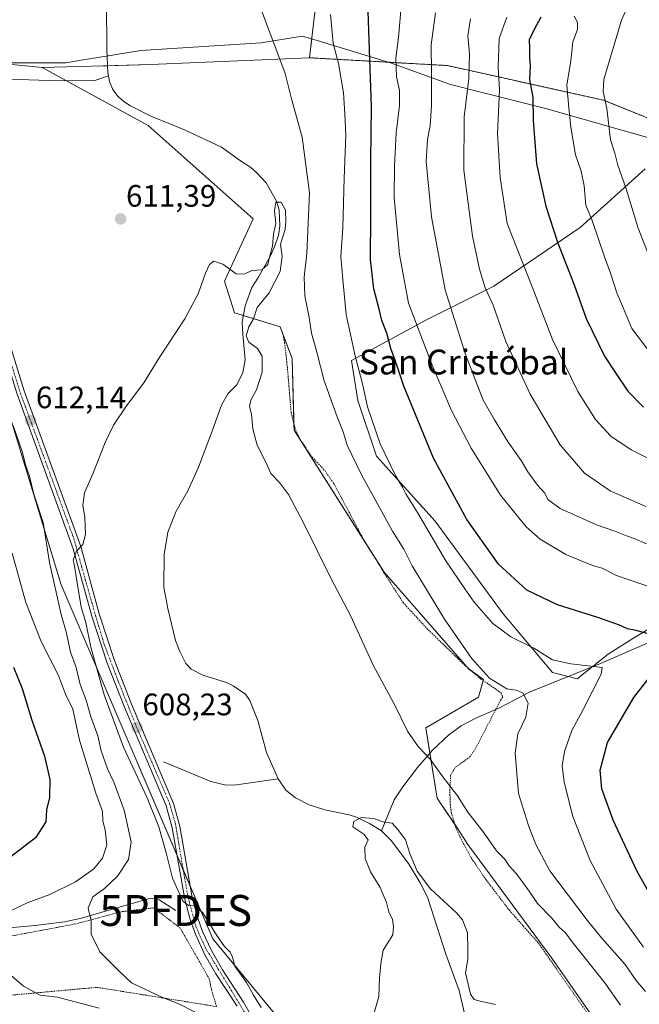
# Model space of a CAD drawing. Units: metres. Extents: x 648333 to 651794, y 4732339 to 4734726.
# Drawn here: x 650710 to 650911, y 4733491 to 4733809 of the extents above; entities that cross this region are included whole.
import ezdxf
from ezdxf.enums import TextEntityAlignment as Align

# ---------------------------------------------------------------- set-up
doc = ezdxf.new("R2010")
doc.units = ezdxf.units.M
doc.header["$MEASUREMENT"] = 0
doc.linetypes.add('TRAZO_Y_PUNTO', pattern=[1, 0.5, -0.25, 0, -0.25])
doc.linetypes.add('TRAZOS', pattern=[0.75, 0.5, -0.25])
doc.layers.get('0').update_dxf_attribs({"lineweight": 5})
for name, color, linetype, lineweight in [('Alambrada', 19, 'TRAZOS', 0), ('Arbolado forestal', 92, 'TRAZOS', 0), ('Arbolado forestal CxS', 92, 'Continuous', 0), ('Carátula', 7, 'Continuous', 5), ('Corriente natural lineal', 142, 'Continuous', 13), ('Cultivos herbáceos CxS', 92, 'Continuous', 0), ('Curva de nivel maestra', 36, 'Continuous', 30), ('Curva de nivel normal', 36, 'Continuous', 0), ('Entidad de ámbito territorial', 19, 'Continuous', 0), ('Entidad de ámbito territorial CxS', 92, 'Continuous', 0), ('Matorral', 135, 'Continuous', 0), ('Matorral CxS', 135, 'Continuous', 0), ('Pastizal CxS', 92, 'Continuous', 0), ('Pista pavimentada', 135, 'Continuous', 13), ('Pista pavimentada Cxs', 135, 'Continuous', 0), ('Pista pavimentada eje', 135, 'TRAZO_Y_PUNTO', 0), ('Punto de cota en terreno', 7, 'Continuous', 0), ('Punto fluvial desagüe desconocido', 7, 'Continuous', 0), ('Rótulo de punto de cota en terreno', 19, 'Continuous', 0), ('Texto cartográfico', 19, 'Continuous', 0)]:
    doc.layers.add(name, color=color, linetype=linetype, lineweight=lineweight)
doc.styles.add('Arial', font='txt', dxfattribs={"height": 0.2})

# ---------------------------------------------------------------- blocks, each defined once
blk = doc.blocks.new('*U152')
at = {"layer": 'Pastizal CxS', "color": 92, "linetype": 'Continuous', "lineweight": 0}
blk.add_polyline3d([(650918.51, 4733615.5, 626.56), (650908.53, 4733609.51, 623.31), (650900.55, 4733604.52, 621.26), (650890.56, 4733596.54, 618.39), (650882.58, 4733598.54, 619), (650866.61, 4733617.5, 621.55), (650844.65, 4733647.44, 621.3), (650825.69, 4733668.41, 618.01), (650819.7, 4733686.37, 618.65), (650817.7, 4733699.35, 619.35), (650841.66, 4733712.32, 631.49), (650863.61, 4733723.3, 640.68), (650891.56, 4733742.27, 653.2), (650912.52, 4733761.23, 662.89)], dxfattribs=at)
blk = doc.blocks.new('*U154')
at = {"layer": 'Matorral CxS', "color": 135, "linetype": 'Continuous', "lineweight": 0}
blk.add_polyline3d([(650687.35, 4733746.6, 617.79), (650723.86, 4733626.94, 613.54), (650772.8, 4733512.58, 610.32), (650800.38, 4733479.21, 606.82)], dxfattribs=at)
blk = doc.blocks.new('5PFDES')
blk.add_text('5PFDES', height=10).set_placement((0, 0), align=Align.MIDDLE_CENTER)
blk = doc.blocks.new('*U161')
at = {"layer": 'Curva de nivel normal', "color": 36, "linetype": 'Continuous', "lineweight": 0}
blk.add_polyline3d([(650889.65, 4733810.54, 655), (650890.68, 4733808.49, 655), (650890.65, 4733806.21, 655), (650889.18, 4733802.16, 655), (650888.55, 4733796.06, 655), (650887.2, 4733788.17, 655), (650887.89, 4733780.95, 655), (650888.52, 4733774.66, 655), (650890.08, 4733765.69, 655), (650891.83, 4733760.45, 655), (650892.8, 4733755.71, 655), (650893.35, 4733749.5, 655), (650895.52, 4733744.16, 655), (650899.38, 4733732.81, 655), (650901.38, 4733727.48, 655), (650903.37, 4733721.15, 655), (650905.57, 4733716.16, 655), (650908.26, 4733709.66, 655), (650915.61, 4733699.82, 655)], dxfattribs=at)
blk = doc.blocks.new('*U168')
at = {"layer": 'Curva de nivel normal', "color": 36, "linetype": 'Continuous', "lineweight": 0}
for points in [[(650912, 4733509.9, 620), (650903.12, 4733522.14, 620), (650894.79, 4733537.86, 620), (650889.18, 4733552.04, 620), (650886.35, 4733563.13, 620), (650885.71, 4733568.5, 620), (650886.48, 4733573.08, 620), (650888.83, 4733579.9, 620), (650892.53, 4733586.62, 620), (650898.33, 4733598.06, 620), (650898.6, 4733600.15, 620), (650888.52, 4733601.4, 620), (650882.62, 4733602.72, 620), (650876.55, 4733606.44, 620), (650869.18, 4733610.08, 620), (650863.36, 4733614.38, 620), (650857.24, 4733621.34, 620), (650854.27, 4733625.62, 620), (650848.14, 4733634.68, 620), (650839.01, 4733650.21, 620), (650835.25, 4733656.25, 620), (650834.14, 4733658.44, 620), (650831.96, 4733661.93, 620), (650826.93, 4733672.46, 620), (650822.86, 4733684.38, 620), (650821.24, 4733691.8, 620), (650818.7, 4733701.26, 620), (650815.96, 4733714.15, 620), (650814.82, 4733725.48, 620), (650814.26, 4733732.81, 620), (650814.86, 4733742.18, 620), (650815.31, 4733758.15, 620), (650815.87, 4733772.06, 620), (650815.47, 4733778.99, 620), (650815.03, 4733785.78, 620), (650813.47, 4733795.2, 620), (650811.7, 4733801.8, 620), (650810.91, 4733811.01, 620)], [(650708.02, 4733637.08, 620), (650712.48, 4733621.21, 620), (650717.38, 4733608.56, 620), (650722.93, 4733597.64, 620), (650725.24, 4733591.6, 620), (650727.57, 4733586.75, 620), (650729.8, 4733576.73, 620), (650735.05, 4733559.63, 620), (650737.15, 4733553.66, 620), (650737.26, 4733550.59, 620), (650738.11, 4733547.83, 620), (650738.58, 4733542.84, 620), (650737.21, 4733538.65, 620), (650734.36, 4733535.15, 620), (650728.44, 4733530.94, 620), (650720.19, 4733526.92, 620), (650712.81, 4733524.25, 620), (650705.78, 4733520.79, 620)], [(650700.64, 4733506.62, 620), (650711.72, 4733497.31, 620), (650717.09, 4733494.38, 620), (650722.64, 4733493.78, 620), (650736.14, 4733490.16, 620)]]:
    blk.add_polyline3d(points, dxfattribs=at)
blk = doc.blocks.new('*U175')
at = {"layer": 'Curva de nivel normal', "color": 36, "linetype": 'Continuous', "lineweight": 0}
blk.add_polyline3d([(650856.14, 4733809.65, 640), (650855.19, 4733804.18, 640), (650855.78, 4733798.22, 640), (650855.55, 4733790.39, 640), (650854.07, 4733777.96, 640), (650853.92, 4733760.81, 640), (650856.78, 4733739.48, 640), (650859, 4733728.81, 640), (650860.86, 4733722.81, 640), (650863.46, 4733717.15, 640), (650867.56, 4733705.47, 640), (650875.33, 4733688.42, 640), (650885.1, 4733672.14, 640), (650892.89, 4733662.92, 640), (650901.26, 4733657.24, 640), (650912.71, 4733652.2, 640)], dxfattribs=at)
blk = doc.blocks.new('*U176')
at = {"layer": 'Curva de nivel normal', "color": 36, "linetype": 'Continuous', "lineweight": 0}
blk.add_polyline3d([(650788.44, 4733490.37, 610), (650785.96, 4733494.38, 610), (650783.72, 4733498.48, 610), (650779.95, 4733503.81, 610), (650779.16, 4733506.69, 610), (650778.45, 4733508.32, 610), (650776.57, 4733510.11, 610), (650774.14, 4733513.68, 610), (650769.66, 4733521.01, 610), (650766.98, 4733523.2, 610), (650764.97, 4733523.38, 610), (650763.16, 4733524.8, 610), (650759.8, 4733532.18, 610), (650757.82, 4733540.38, 610), (650755.42, 4733548.8, 610), (650751.58, 4733558.12, 610), (650743.97, 4733574.5, 610), (650737.79, 4733591.36, 610), (650733.41, 4733606.76, 610), (650731.79, 4733614.69, 610), (650730.35, 4733619.71, 610), (650728.07, 4733633.6, 610), (650727.69, 4733634.9, 610), (650728.85, 4733637.74, 610), (650730.8, 4733639.96, 610), (650731.73, 4733643.14, 610), (650731.53, 4733648.62, 610), (650730.82, 4733652.6, 610), (650731.37, 4733656.62, 610), (650734.1, 4733662.68, 610), (650738.06, 4733672.85, 610), (650740.75, 4733678.42, 610), (650744.92, 4733684.72, 610), (650750.53, 4733692.16, 610), (650755.53, 4733700.16, 610), (650763.83, 4733712.82, 610), (650768.11, 4733720.81, 610), (650770.43, 4733727.48, 610), (650771.81, 4733730.34, 610), (650773.22, 4733731.34, 610), (650776.06, 4733730.43, 610), (650780.41, 4733727.35, 610), (650783.01, 4733727.24, 610), (650785.46, 4733728.35, 610), (650788.67, 4733728.62, 610), (650790.61, 4733730.34, 610), (650791.14, 4733732.72, 610), (650792.18, 4733736.21, 610), (650792.4, 4733740.19, 610), (650793.18, 4733743.52, 610), (650792.74, 4733747.67, 610), (650793.21, 4733750.44, 610), (650794.9, 4733750.41, 610), (650796.28, 4733747.86, 610), (650796.44, 4733744.29, 610), (650796.26, 4733741.61, 610), (650794.7, 4733736.88, 610), (650795.22, 4733732.9, 610), (650794.61, 4733728.1, 610), (650791.04, 4733721.2, 610), (650787.15, 4733716.48, 610), (650785.95, 4733712.81, 610), (650784.46, 4733710.22, 610), (650783.61, 4733707.24, 610), (650784.44, 4733705.29, 610), (650787.29, 4733703.15, 610), (650788.75, 4733700.67, 610), (650788.78, 4733695.59, 610), (650787, 4733689.87, 610), (650785.15, 4733686.52, 610), (650784.72, 4733684.47, 610), (650785.35, 4733681.94, 610), (650785.81, 4733677.25, 610), (650787.16, 4733672.02, 610), (650789.96, 4733666.49, 610), (650791.6, 4733662.79, 610), (650794.36, 4733659.89, 610), (650797.34, 4733656.06, 610), (650802.18, 4733646.92, 610), (650811.02, 4733629.01, 610), (650817.42, 4733616.78, 610), (650824.68, 4733600.93, 610), (650831.85, 4733587.56, 610), (650835.74, 4733579.66, 610), (650839.2, 4733574.74, 610), (650843.06, 4733570.6, 610), (650846.8, 4733565.34, 610), (650851.89, 4733558.77, 610), (650855.23, 4733553.46, 610), (650860.49, 4733546.74, 610), (650864.53, 4733541.03, 610), (650867.09, 4733538.39, 610), (650868.58, 4733536.18, 610), (650870.94, 4733533.55, 610), (650875.02, 4733528.01, 610), (650877.79, 4733524.02, 610), (650882.42, 4733519.31, 610), (650884.78, 4733516.36, 610), (650886.67, 4733514.68, 610), (650889.74, 4733510.66, 610), (650899.51, 4733498.4, 610), (650904.56, 4733491.15, 610)], dxfattribs=at)
blk = doc.blocks.new('*U183')
at = {"layer": 'Curva de nivel normal', "color": 36, "linetype": 'Continuous', "lineweight": 0}
blk.add_polyline3d([(650867.82, 4733810.14, 645), (650865.35, 4733803.23, 645), (650865.01, 4733794.02, 645), (650865.51, 4733786.75, 645), (650864.85, 4733772.64, 645), (650865.7, 4733758.35, 645), (650867.99, 4733743.52, 645), (650876.49, 4733722.02, 645), (650882.58, 4733706.12, 645), (650890.76, 4733689.3, 645), (650896.54, 4733680.32, 645), (650901.42, 4733674.91, 645), (650908, 4733670.51, 645), (650920.42, 4733664.22, 645)], dxfattribs=at)
blk = doc.blocks.new('*U187')
at = {"layer": 'Curva de nivel normal', "color": 36, "linetype": 'Continuous', "lineweight": 0}
blk.add_polyline3d([(650844.78, 4733811.53, 635), (650843.35, 4733801.25, 635), (650843.52, 4733792.26, 635), (650843.52, 4733781.62, 635), (650843.02, 4733775.11, 635), (650842.2, 4733770.64, 635), (650841.73, 4733763.57, 635), (650843.53, 4733745.71, 635), (650847.88, 4733722.12, 635), (650854.48, 4733701.21, 635), (650860.23, 4733686.48, 635), (650863.84, 4733680.15, 635), (650868.31, 4733672.92, 635), (650872.42, 4733667.06, 635), (650874.62, 4733663.32, 635), (650877.74, 4733659.03, 635), (650880.1, 4733656.47, 635), (650881.08, 4733654.41, 635), (650885.1, 4733651.57, 635), (650896.86, 4733646.22, 635), (650902.73, 4733644.24, 635), (650906.46, 4733642.72, 635), (650909.03, 4733641.9, 635), (650912.93, 4733640.13, 635)], dxfattribs=at)
blk = doc.blocks.new('*U189')
at = {"layer": 'Curva de nivel normal', "color": 36, "linetype": 'Continuous', "lineweight": 0}
for points in [[(650912.69, 4733495.58, 615), (650909.61, 4733499.17, 615), (650906.04, 4733504.27, 615), (650898.47, 4733512.86, 615), (650893.84, 4733518.62, 615), (650881.71, 4733534.51, 615), (650877.17, 4733543.03, 615), (650874.8, 4733549.19, 615), (650871.56, 4733559.51, 615), (650870.57, 4733572.5, 615), (650871.44, 4733578.83, 615), (650873.98, 4733584.2, 615), (650874.69, 4733588.66, 615), (650873, 4733591.98, 615), (650870.88, 4733592.89, 615), (650867.85, 4733593.26, 615), (650862.25, 4733596.77, 615), (650856.38, 4733603.18, 615), (650847.66, 4733615.77, 615), (650837.3, 4733633.05, 615), (650834.53, 4733638.36, 615), (650830.85, 4733644.24, 615), (650820.76, 4733662.58, 615), (650816.28, 4733672.02, 615), (650815, 4733676.27, 615), (650812.97, 4733681.14, 615), (650808.85, 4733692.79, 615), (650806.46, 4733702.04, 615), (650804.77, 4733708.15, 615), (650803.98, 4733713.15, 615), (650802.6, 4733720.15, 615), (650802.39, 4733726.18, 615), (650803.26, 4733733.9, 615), (650804.03, 4733753.4, 615), (650801.68, 4733771.45, 615), (650798.25, 4733783.8, 615), (650796.22, 4733791.97, 615), (650793.58, 4733799.15, 615), (650788.52, 4733812.31, 615)], [(650708.37, 4733678.38, 615), (650711.4, 4733669.58, 615), (650712.37, 4733665.59, 615), (650713.61, 4733662.02, 615), (650715.06, 4733656.16, 615), (650718.06, 4733647.03, 615), (650720.09, 4733634.05, 615), (650723.84, 4733617.3, 615), (650725.42, 4733611.68, 615), (650726.9, 4733605.17, 615), (650728.7, 4733600.18, 615), (650729.94, 4733594.72, 615), (650731.93, 4733589.69, 615), (650733.38, 4733584.24, 615), (650735.64, 4733578.17, 615), (650736.81, 4733573.34, 615), (650738.8, 4733567.43, 615), (650740.82, 4733563.17, 615), (650744.16, 4733554.18, 615), (650746.44, 4733543.88, 615), (650745.64, 4733538.18, 615), (650742.03, 4733532.84, 615), (650737.85, 4733528.84, 615), (650734.13, 4733526.18, 615), (650732.53, 4733522.51, 615), (650733.58, 4733518.48, 615), (650733.5, 4733514.05, 615), (650736.34, 4733508.44, 615), (650742.17, 4733502.6, 615), (650746.52, 4733498.4, 615), (650756.6, 4733493.62, 615), (650761.81, 4733491.61, 615), (650770.45, 4733487.22, 615)]]:
    blk.add_polyline3d(points, dxfattribs=at)
blk = doc.blocks.new('*U196')
at = {"layer": 'Curva de nivel normal', "color": 36, "linetype": 'Continuous', "lineweight": 0}
blk.add_polyline3d([(650833.86, 4733814.85, 630), (650832.83, 4733803.59, 630), (650831.97, 4733796.95, 630), (650832.23, 4733790.92, 630), (650833.17, 4733786.47, 630), (650833.2, 4733781.61, 630), (650832.05, 4733772.81, 630), (650831.58, 4733762.1, 630), (650831.4, 4733751.92, 630), (650833.16, 4733733.53, 630), (650836.06, 4733717.83, 630), (650843.68, 4733697.82, 630), (650849.98, 4733683.2, 630), (650856.37, 4733671.06, 630), (650865.8, 4733655.82, 630), (650874.07, 4733645.61, 630), (650878.59, 4733641.63, 630), (650886.86, 4733636.73, 630), (650895.54, 4733633.09, 630), (650898.68, 4733632.22, 630), (650903.28, 4733629.94, 630), (650924.04, 4733622.84, 630)], dxfattribs=at)
blk = doc.blocks.new('*U202')
at = {"layer": 'Curva de nivel normal', "color": 36, "linetype": 'Continuous', "lineweight": 0}
blk.add_polyline3d([(650914.64, 4733730.72, 660), (650910.32, 4733742.01, 660), (650906.26, 4733755.07, 660), (650903.74, 4733762.42, 660), (650902.75, 4733766.28, 660), (650901.39, 4733770.59, 660), (650900.11, 4733780.64, 660), (650898.94, 4733786.16, 660), (650899.16, 4733790.03, 660), (650904.9, 4733809.21, 660), (650911.68, 4733824.47, 660)], dxfattribs=at)
blk = doc.blocks.new('*U214')
at = {"layer": 'Curva de nivel maestra', "color": 36, "linetype": 'Continuous', "lineweight": 30}
blk.add_polyline3d([(650878.86, 4733810.14, 650), (650876.65, 4733806.14, 650), (650875.06, 4733802.8, 650), (650875.15, 4733800.14, 650), (650875.12, 4733796.91, 650), (650875.34, 4733794.53, 650), (650875.17, 4733790.02, 650), (650876.26, 4733784.26, 650), (650876.33, 4733776.77, 650), (650877.4, 4733762.81, 650), (650880.46, 4733749.15, 650), (650884.16, 4733737.48, 650), (650889.61, 4733723.76, 650), (650893.52, 4733712.92, 650), (650899.42, 4733700.72, 650), (650902.99, 4733695.38, 650), (650906.91, 4733689.42, 650), (650911.98, 4733684.23, 650)], dxfattribs=at)
blk = doc.blocks.new('*U215')
at = {"layer": 'Curva de nivel maestra', "color": 36, "linetype": 'Continuous', "lineweight": 30}
for points in [[(650919.18, 4733517.83, 625), (650909.82, 4733534.5, 625), (650902.16, 4733550.87, 625), (650898.58, 4733560.97, 625), (650897.98, 4733567.03, 625), (650900.41, 4733576, 625), (650908.92, 4733590.46, 625), (650917.31, 4733601.22, 625)], [(650914.28, 4733610.84, 625), (650909.6, 4733612.16, 625), (650906.88, 4733612.63, 625), (650904.26, 4733613.89, 625), (650897.28, 4733616.3, 625), (650884.18, 4733620.4, 625), (650874.26, 4733625.17, 625), (650865.11, 4733633.54, 625), (650854.88, 4733648.03, 625), (650844.2, 4733667.73, 625), (650834.6, 4733691.02, 625), (650831.89, 4733699.11, 625), (650830.37, 4733703.16, 625), (650829.03, 4733708.15, 625), (650827.5, 4733712.27, 625), (650826.62, 4733715.94, 625), (650824.84, 4733722.48, 625), (650823.74, 4733731.93, 625), (650823.91, 4733746.33, 625), (650823.87, 4733764.01, 625), (650824.09, 4733781.27, 625), (650822.6, 4733824.47, 625)], [(650708.47, 4733600.3, 625), (650711.19, 4733593.38, 625), (650714.34, 4733583.19, 625), (650718.41, 4733571.61, 625), (650720.14, 4733564, 625), (650720.06, 4733558.27, 625), (650719.07, 4733554.21, 625), (650718.86, 4733550.32, 625), (650715.6, 4733545.19, 625), (650707.57, 4733539.02, 625)]]:
    blk.add_polyline3d(points, dxfattribs=at)
blk = doc.blocks.new('5PATER')
at = {"layer": 'Carátula', "linetype": 'Continuous', "lineweight": 5}
h = blk.add_hatch(color=250, dxfattribs=at)
edge = h.paths.add_edge_path()
edge.add_ellipse((0, 0.01), major_axis=(-1.33, -1.34), ratio=0.999422, start_angle=0, end_angle=360)

msp = doc.modelspace()

# ---------------------------------------------------------------- linework, layer by layer
at = {"layer": 'Alambrada', "color": 19, "linetype": 'TRAZOS', "lineweight": 0}
for points in [[(650795.4, 4733708.4, 611.8), (650796.05, 4733705.04, 611.68), (650796.73, 4733698.99, 611.56), (650796.98, 4733696.56, 611.61), (650798.14, 4733682.57, 611.06), (650799.3, 4733677.7, 612.56), (650800.98, 4733673.92, 612.18), (650804.92, 4733668.16, 611.66), (650809.01, 4733663.79, 611.73), (650811.89, 4733659.69, 611.89), (650821.5, 4733641.66, 612.96), (650828.02, 4733631, 612.85), (650834.33, 4733621.15, 612.86), (650841.98, 4733612.84, 613.8), (650846.87, 4733608.09, 614.3), (650854.05, 4733601.14, 614.67), (650859.48, 4733596.46, 614.88), (650865.2, 4733592.58, 615), (650865.96, 4733591.9, 614.93), (650866.51, 4733590.74, 615.07), (650865.82, 4733589.68, 614.19), (650864.27, 4733586.67, 613.67), (650857.75, 4733574.05, 612.63), (650855.92, 4733571.39, 612.17), (650851.19, 4733567.88, 611.23), (650849.67, 4733565.46, 610.68), (650849.44, 4733560.8, 610.14), (650849.53, 4733555.9, 609.73), (650849.87, 4733553.46, 609.5), (650851.32, 4733548.67, 608.91), (650852.73, 4733545.46, 608.65), (650856.23, 4733538.86, 607.85), (650861.14, 4733531.65, 607.65), (650868.68, 4733521.8, 607.25), (650878.07, 4733511.17, 608.06), (650908.14, 4733468.17, 607)], [(650774.05, 4733490.72, 614.18), (650772.39, 4733496.29, 612.76), (650771.69, 4733499.69, 613.02), (650762.37, 4733515.98, 614.89), (650753.78, 4733522.59, 614.97), (650743.23, 4733521.34, 615.62), (650728.55, 4733517.41, 619.92), (650711.37, 4733514.18, 620.96), (650693.65, 4733510.97, 621.76), (650677.55, 4733508.63, 627.67), (650667, 4733507.02, 627.69), (650666.15, 4733500.46, 627.66), (650698.19, 4733493.55, 627.43), (650735.46, 4733496.93, 622.45), (650774.05, 4733490.72, 614.18)]]:
    msp.add_polyline3d(points, dxfattribs=at)
at = {"layer": 'Arbolado forestal', "color": 92, "linetype": 'TRAZOS', "lineweight": 0}
for points in [[(650778.12, 4733921.34, 618.33), (650781.84, 4733884.73, 616.2), (650791.88, 4733867.24, 617.05), (650805.42, 4733860.64, 618.25), (650820.11, 4733857.9, 619.47), (650809.68, 4733844.88, 618.81), (650804.08, 4733797.06, 617.02)], [(650804.08, 4733797.06, 617.02), (650848.63, 4733794.55, 636.59), (650899.16, 4733783.32, 659.64), (650928.08, 4733771.67, 669.64)]]:
    msp.add_polyline3d(points, dxfattribs=at)
at = {"layer": 'Arbolado forestal CxS', "color": 92, "linetype": 'Continuous', "lineweight": 0}
msp.add_polyline3d([(651028.31, 4733812.14, 695.38), (651016.33, 4733804.15, 693.69), (651005.35, 4733797.17, 692.31), (650995.37, 4733788.18, 690.38), (650980.4, 4733777.2, 686.52), (650970.42, 4733763.23, 682.8), (650957.44, 4733753.25, 678.34), (650944.66, 4733764.98, 675.6), (650928.08, 4733771.67, 669.64), (650928.08, 4733771.67, 669.64), (650899.16, 4733783.32, 659.64), (650848.63, 4733794.55, 636.59), (650804.08, 4733797.06, 617.02), (650809.68, 4733844.88, 618.81)], dxfattribs=at)
at = {"layer": 'Corriente natural lineal', "color": 142, "linetype": 'Continuous', "lineweight": 13}
for points in [[(650709.02, 4733941.37, 614.56), (650715.52, 4733928.44, 614.09), (650730.89, 4733899.29, 613.46), (650733.03, 4733893.45, 613.08), (650734.76, 4733887.6, 612.54), (650735.69, 4733880.51, 613.45), (650736.31, 4733858.8, 612.14), (650738.39, 4733830.82, 612.08), (650738.6, 4733799.68, 611.82), (650738.97, 4733792.19, 611.3), (650739.14, 4733791.27, 611.33)], [(650678.22, 4733791.81, 616.7), (650697.19, 4733790.49, 615.22), (650719.88, 4733789.75, 613.54), (650734.39, 4733789.63, 612.07), (650739.14, 4733791.27, 611.33)], [(650739.14, 4733791.27, 611.33), (650739.49, 4733789.42, 611.38), (650740.48, 4733787.06, 611.35), (650741.94, 4733784.93, 611.19), (650743.82, 4733783.13, 611.09), (650746.21, 4733781.54, 611.12), (650752.86, 4733778.2, 610.94), (650763.7, 4733773.83, 610.87), (650775.7, 4733768.21, 611.03), (650781.76, 4733763.76, 610.19), (650785.18, 4733761.66, 610.85), (650786.98, 4733759.98, 610.77), (650790.04, 4733756.73, 610.19), (650793.4, 4733750.72, 610.16), (650794.26, 4733747.93, 610.02), (650794.52, 4733742.76, 610.19), (650794.12, 4733739.63, 610.41), (650792.71, 4733735.78, 610.18), (650791.36, 4733732.85, 609.92), (650787.39, 4733725.9, 609.75), (650785.46, 4733722.84, 609.64), (650783.28, 4733716.92, 609.33), (650782.37, 4733711.71, 609.14), (650782.55, 4733707.87, 609.21), (650783.27, 4733699.48, 608.95), (650782.52, 4733695.38, 608.77), (650780.48, 4733691.38, 608.67), (650777.73, 4733688.55, 608.66), (650775.69, 4733684.9, 608.42), (650772.79, 4733676.81, 608.53), (650768.21, 4733664.84, 608.06), (650764.82, 4733657.21, 607.85), (650760.97, 4733650.62, 607.65), (650758.28, 4733643.93, 607.65), (650757.12, 4733636.68, 607.59), (650757.04, 4733626.13, 607.04), (650758.35, 4733619.21, 606.89), (650760.82, 4733608.87, 606.45), (650762.17, 4733605.4, 606.56), (650764.1, 4733601.46, 606.88), (650765.81, 4733599.63, 606.94), (650769.59, 4733597.69, 606.88), (650777.26, 4733595.38, 606.4), (650779.44, 4733594.28, 606.66), (650783.38, 4733591.63, 606.86), (650784.81, 4733589.58, 606.6), (650787.37, 4733583.04, 606.67), (650790.22, 4733572.74, 606.62), (650793.96, 4733564.24, 605.27)], [(651026.9, 4733683.4, 667.32), (651012.74, 4733663.55, 659.15), (651009.47, 4733660.22, 657.14), (651003.81, 4733655.25, 653.33), (651000.09, 4733652.37, 651.75), (650996.13, 4733649.81, 650.93), (650981.66, 4733642.11, 645.77), (650969.18, 4733634.89, 640.16), (650953.78, 4733628.14, 634.97), (650940.72, 4733620.8, 631.34), (650927.06, 4733614.09, 625.92), (650898.15, 4733601.46, 620.41), (650875.36, 4733592.35, 615.7), (650865.48, 4733587.21, 613.55), (650857.83, 4733583.84, 612.58), (650853.06, 4733581.36, 611.88), (650849.07, 4733578.49, 611.19), (650843.84, 4733573.54, 610.36), (650838.99, 4733567.92, 609.16), (650834.23, 4733561.63, 607.95), (650831.46, 4733557.51, 607.22), (650827.34, 4733547.45, 604.68)], [(650756.9, 4733569.72, 607.45), (650772.22, 4733563.39, 605.97), (650777.14, 4733562.22, 606.17), (650780.5, 4733562.27, 606.03), (650793.96, 4733564.24, 605.27)], [(650793.96, 4733564.24, 605.27), (650796.46, 4733560.57, 605.04), (650799.59, 4733558.13, 605.15), (650804.02, 4733555.82, 605.37), (650809, 4733554.25, 605.16), (650816.89, 4733552.65, 605.45), (650819.26, 4733551.87, 605.15), (650823.46, 4733549.84, 604.69), (650827.34, 4733547.45, 604.68)], [(650827.34, 4733547.45, 604.68), (650830.43, 4733544.31, 604.62), (650836.05, 4733536.9, 604.37), (650839.8, 4733530.66, 604.66), (650842.16, 4733526.01, 604.59), (650848.15, 4733507.6, 604.15), (650852.46, 4733495.86, 603.56), (650858.3, 4733470.84, 603.61)], [(650703.3, 4733515.83, 619.24), (650715.45, 4733516.9, 617.45), (650724.93, 4733518.07, 616.02), (650729.96, 4733519.11, 615.42), (650751.92, 4733525.51, 612.55), (650754.48, 4733525.63, 612.2), (650755.48, 4733525.22, 612.12), (650760.88, 4733521.74, 610.77)]]:
    msp.add_polyline3d(points, dxfattribs=at)
at = {"layer": 'Cultivos herbáceos CxS', "color": 92, "linetype": 'Continuous', "lineweight": 0}
for points in [[(650668.68, 4733798.8, 617.92), (650717.75, 4733793.89, 613.9), (650717.75, 4733793.89, 613.9), (650751.97, 4733775.19, 611.21), (650785.89, 4733745.05, 610.57), (650776.65, 4733724.98, 609.72), (650779.86, 4733714.72, 609.09), (650794.61, 4733710.22, 611.1), (650798.46, 4733699.96, 611.61), (650799.1, 4733676.85, 610.76), (650828.17, 4733630.99, 612.15), (650855.55, 4733599.66, 614.25), (650860.28, 4733596.28, 614.59), (650858.72, 4733590.58, 613.5), (650841.63, 4733580.74, 610.76), (650845.31, 4733558.06, 609.26), (650852.96, 4733546.57, 608.39), (650855.28, 4733543.1, 608.23), (650882.4, 4733506.4, 606.65), (650903.61, 4733475.89, 606.26)], [(650800.38, 4733479.21, 606.82), (650772.8, 4733512.58, 610.32), (650765.62, 4733529.34, 609.5), (650763.29, 4733534.78, 609.04), (650761.28, 4733539.48, 608.91), (650723.86, 4733626.94, 613.54), (650687.35, 4733746.6, 617.79), (650677.51, 4733767.61, 617.64), (650676.59, 4733769.58, 617.44), (650675.93, 4733770.98, 617.46), (650669.74, 4733784.22, 617.93), (650669.14, 4733792.48, 617.44), (650668.84, 4733796.55, 617.7), (650668.68, 4733798.8, 617.92)], [(650668.68, 4733798.8, 617.92), (650671.36, 4733798.53, 617.29), (650672.6, 4733798.41, 617.1), (650673.93, 4733798.27, 616.91), (650717.75, 4733793.89, 613.9)], [(650717.75, 4733793.89, 613.9), (650725.4, 4733789.7, 613.2), (650751.97, 4733775.19, 611.21), (650785.89, 4733745.05, 610.57), (650776.65, 4733724.98, 609.72), (650779.86, 4733714.72, 609.09), (650782.74, 4733713.84, 609.18), (650794.61, 4733710.22, 611.1), (650795.51, 4733707.82, 611.17), (650798.46, 4733699.96, 611.61), (650799.05, 4733678.76, 610.83), (650799.1, 4733676.86, 610.76), (650824.05, 4733637.49, 612.02), (650828.17, 4733630.99, 612.15), (650854.89, 4733600.42, 614.23), (650855.55, 4733599.66, 614.25), (650856.82, 4733598.75, 614.33), (650860.28, 4733596.28, 614.59), (650860.19, 4733595.98, 614.53), (650858.72, 4733590.58, 613.5), (650841.63, 4733580.74, 610.76), (650842.97, 4733572.53, 610.16), (650845.31, 4733558.06, 609.26), (650851.11, 4733549.35, 608.52), (650852.96, 4733546.57, 608.39), (650855.28, 4733543.1, 608.23), (650882.39, 4733506.4, 606.65), (650903.61, 4733475.89, 606.26)], [(650800.38, 4733479.21, 606.82), (650772.8, 4733512.58, 610.32), (650723.86, 4733626.94, 613.54), (650687.35, 4733746.6, 617.79)]]:
    msp.add_polyline3d(points, dxfattribs=at)
at = {"layer": 'Curva de nivel normal', "color": 36, "linetype": 'Continuous', "lineweight": 0}
msp.add_polyline3d([(650824.24, 4733486.14, 605), (650826.47, 4733494.02, 605), (650826.68, 4733499.89, 605), (650827.08, 4733504.63, 605), (650827.86, 4733508.89, 605), (650831.03, 4733513.84, 605), (650831.19, 4733516.56, 605), (650830.91, 4733518.79, 605), (650829.72, 4733521.27, 605), (650828.95, 4733524.36, 605), (650826.9, 4733529.18, 605), (650823.83, 4733534.18, 605), (650822.12, 4733538.51, 605), (650822.01, 4733542.18, 605), (650823.05, 4733544.51, 605), (650821.64, 4733546.4, 605), (650818.08, 4733548.73, 605), (650818.4, 4733550.43, 605), (650820.82, 4733551.73, 605), (650824.78, 4733551.44, 605), (650828.2, 4733550.28, 605), (650830.77, 4733549.98, 605), (650832.66, 4733547.88, 605), (650835.05, 4733544.6, 605), (650836.58, 4733539.8, 605), (650838.87, 4733534.42, 605), (650843.2, 4733528.74, 605), (650851.6, 4733521.02, 605), (650853.48, 4733518.68, 605), (650855.17, 4733514.53, 605), (650855.26, 4733509.24, 605), (650855.22, 4733506.02, 605), (650854.49, 4733501.6, 605), (650856.13, 4733494.68, 605), (650857.32, 4733493.04, 605), (650859.27, 4733492.49, 605), (650864.22, 4733491.44, 605)], dxfattribs=at)
at = {"layer": 'Entidad de ámbito territorial', "color": 19, "linetype": 'Continuous', "lineweight": 0}
msp.add_polyline3d([(650677.15, 4733795.43, 616.65), (650725.3, 4733795.43, 613.53), (650731.55, 4733796.46, 613.29), (650740.42, 4733797.92, 611.91), (650742.25, 4733798.22, 612.03), (650749.62, 4733799.44, 612.05), (650788.45, 4733801.93, 614.37), (650801.75, 4733804.08, 616.87), (650804.08, 4733803.38, 617.48), (650830.62, 4733795.33, 628.91), (650849.67, 4733788.44, 637.11), (650880.8, 4733780.62, 651.82), (650918.22, 4733769.87, 665.62)], dxfattribs=at)
at = {"layer": 'Entidad de ámbito territorial CxS', "color": 92, "linetype": 'Continuous', "lineweight": 0}
msp.add_polyline3d([(650677.15, 4733795.43, 616.65), (650725.3, 4733795.43, 613.53), (650731.55, 4733796.46, 613.29), (650740.42, 4733797.92, 611.91), (650742.25, 4733798.22, 612.03), (650749.62, 4733799.44, 612.05), (650788.45, 4733801.93, 614.37), (650801.75, 4733804.08, 616.87), (650804.08, 4733803.38, 617.48), (650830.62, 4733795.33, 628.91), (650849.67, 4733788.44, 637.11), (650880.8, 4733780.62, 651.82), (650918.22, 4733769.87, 665.62)], dxfattribs=at)
msp.add_polyline3d([(650677.15, 4733795.43, 616.65), (650725.3, 4733795.43, 613.53), (650731.55, 4733796.46, 613.29), (650740.42, 4733797.92, 611.91), (650742.25, 4733798.22, 612.03), (650749.62, 4733799.44, 612.05), (650788.45, 4733801.93, 614.37), (650801.75, 4733804.08, 616.87), (650804.08, 4733803.38, 617.48), (650830.62, 4733795.33, 628.91), (650849.67, 4733788.44, 637.11), (650880.8, 4733780.62, 651.82), (650918.22, 4733769.87, 665.62)], dxfattribs=at)
at = {"layer": 'Matorral', "color": 135, "linetype": 'Continuous', "lineweight": 0}
for points in [[(650800.38, 4733479.21, 606.82), (650772.8, 4733512.58, 610.32), (650765.62, 4733529.34, 609.5), (650763.29, 4733534.78, 609.04), (650761.28, 4733539.48, 608.91), (650723.86, 4733626.94, 613.54), (650687.35, 4733746.6, 617.79), (650677.51, 4733767.61, 617.64), (650676.59, 4733769.58, 617.44), (650675.93, 4733770.98, 617.46), (650669.74, 4733784.22, 617.93), (650669.14, 4733792.48, 617.44), (650668.84, 4733796.55, 617.7), (650668.68, 4733798.8, 617.92)], [(650717.75, 4733793.89, 613.9), (650733.62, 4733794.35, 612.3), (650738.86, 4733794.51, 611.36), (650752.67, 4733794.91, 612.07), (650804.08, 4733797.06, 617.02)], [(650804.08, 4733797.06, 617.02), (650848.63, 4733794.55, 636.59), (650899.16, 4733783.32, 659.64), (650928.08, 4733771.67, 669.64)], [(650717.75, 4733793.89, 613.9), (650725.4, 4733789.7, 613.2), (650751.97, 4733775.19, 611.21), (650785.89, 4733745.05, 610.57), (650776.65, 4733724.98, 609.72), (650779.86, 4733714.72, 609.09), (650782.74, 4733713.84, 609.18), (650794.61, 4733710.22, 611.1), (650795.51, 4733707.82, 611.17), (650798.46, 4733699.96, 611.61), (650799.05, 4733678.76, 610.83), (650799.1, 4733676.86, 610.76), (650824.05, 4733637.49, 612.02), (650828.17, 4733630.99, 612.15), (650854.89, 4733600.42, 614.23), (650855.55, 4733599.66, 614.25), (650856.82, 4733598.75, 614.33), (650860.28, 4733596.28, 614.59), (650860.19, 4733595.98, 614.53), (650858.72, 4733590.58, 613.5), (650841.63, 4733580.74, 610.76), (650842.97, 4733572.53, 610.16), (650845.31, 4733558.06, 609.26), (650851.11, 4733549.35, 608.52), (650852.96, 4733546.57, 608.39), (650855.28, 4733543.1, 608.23), (650882.39, 4733506.4, 606.65), (650903.61, 4733475.89, 606.26)], [(650918.51, 4733615.5, 626.56), (650908.53, 4733609.52, 623.31), (650900.55, 4733604.52, 621.26), (650895.28, 4733600.32, 619.77), (650890.56, 4733596.54, 618.39), (650887.66, 4733597.27, 618.71), (650882.58, 4733598.54, 619), (650866.61, 4733617.5, 621.55), (650844.65, 4733647.44, 621.3), (650825.68, 4733668.41, 618.01), (650819.7, 4733686.37, 618.65), (650817.7, 4733699.35, 619.35), (650841.66, 4733712.32, 631.49), (650863.61, 4733723.3, 640.68), (650891.56, 4733742.27, 653.2), (650912.52, 4733761.23, 662.89)]]:
    msp.add_polyline3d(points, dxfattribs=at)
at = {"layer": 'Matorral CxS', "color": 135, "linetype": 'Continuous', "lineweight": 0}
for points in [[(650903.61, 4733475.89, 606.26), (650882.4, 4733506.4, 606.65), (650855.28, 4733543.1, 608.23), (650852.96, 4733546.57, 608.39), (650845.31, 4733558.06, 609.26), (650841.63, 4733580.74, 610.76), (650858.72, 4733590.58, 613.5), (650860.28, 4733596.28, 614.59), (650855.55, 4733599.66, 614.25), (650828.17, 4733630.99, 612.15), (650799.1, 4733676.85, 610.76), (650798.46, 4733699.96, 611.61), (650794.61, 4733710.22, 611.1), (650779.86, 4733714.72, 609.09), (650776.65, 4733724.98, 609.72), (650785.89, 4733745.05, 610.57), (650751.97, 4733775.19, 611.21), (650717.75, 4733793.89, 613.9), (650733.62, 4733794.35, 612.3), (650752.67, 4733794.91, 612.07), (650804.08, 4733797.06, 617.02), (650848.63, 4733794.55, 636.59), (650899.16, 4733783.32, 659.64), (650928.08, 4733771.67, 669.64)], [(650912.52, 4733761.23, 662.89), (650891.56, 4733742.27, 653.2), (650863.61, 4733723.3, 640.68), (650841.66, 4733712.32, 631.49), (650817.7, 4733699.35, 619.35), (650819.7, 4733686.37, 618.65), (650825.69, 4733668.41, 618.01), (650844.65, 4733647.44, 621.3), (650866.61, 4733617.5, 621.55), (650882.58, 4733598.54, 619), (650890.56, 4733596.54, 618.39), (650900.55, 4733604.52, 621.26), (650908.53, 4733609.51, 623.31), (650918.51, 4733615.5, 626.56)]]:
    msp.add_polyline3d(points, dxfattribs=at)
at = {"layer": 'Pastizal CxS', "color": 92, "linetype": 'Continuous', "lineweight": 0}
for points in [[(650706.07, 4734229.25, 624.48), (650712.46, 4734198.71, 623.71), (650719.56, 4734173.85, 622.78), (650728.08, 4734143.31, 622.94), (650735.17, 4734120.58, 622.94), (650743.69, 4734100.69, 623.93), (650759.99, 4734083.19, 625.01), (650763.19, 4734020.94, 623.64), (650770.89, 4733977.3, 623.04), (650777.4, 4733928.45, 619.02), (650778.12, 4733921.34, 618.33), (650781.84, 4733884.73, 616.2), (650791.88, 4733867.24, 617.05), (650805.42, 4733860.64, 618.25), (650820.11, 4733857.9, 619.47), (650809.68, 4733844.88, 618.81), (650804.08, 4733797.06, 617.02), (650752.67, 4733794.91, 612.07), (650733.62, 4733794.35, 612.3), (650717.75, 4733793.89, 613.9), (650668.68, 4733798.8, 617.92)], [(650778.12, 4733921.34, 618.33), (650781.84, 4733884.73, 616.2), (650791.88, 4733867.24, 617.05), (650805.42, 4733860.64, 618.25), (650820.11, 4733857.9, 619.47), (650809.68, 4733844.88, 618.81), (650804.08, 4733797.06, 617.02)], [(650668.68, 4733798.8, 617.92), (650671.36, 4733798.53, 617.29), (650672.6, 4733798.41, 617.1), (650673.93, 4733798.27, 616.91), (650717.75, 4733793.89, 613.9)], [(650717.75, 4733793.89, 613.9), (650733.62, 4733794.35, 612.3), (650738.86, 4733794.51, 611.36), (650752.67, 4733794.91, 612.07), (650804.08, 4733797.06, 617.02)], [(650918.51, 4733615.5, 626.56), (650908.53, 4733609.52, 623.31), (650900.55, 4733604.52, 621.26), (650895.28, 4733600.32, 619.77), (650890.56, 4733596.54, 618.39), (650887.66, 4733597.27, 618.71), (650882.58, 4733598.54, 619), (650866.61, 4733617.5, 621.55), (650844.65, 4733647.44, 621.3), (650825.68, 4733668.41, 618.01), (650819.7, 4733686.37, 618.65), (650817.7, 4733699.35, 619.35), (650841.66, 4733712.32, 631.49), (650863.61, 4733723.3, 640.68), (650891.56, 4733742.27, 653.2), (650912.52, 4733761.23, 662.89)]]:
    msp.add_polyline3d(points, dxfattribs=at)
at = {"layer": 'Pista pavimentada', "color": 135, "linetype": 'Continuous', "lineweight": 13}
for points in [[(650780.66, 4733490.8, 611.76), (650773.84, 4733501.27, 611.4), (650770.16, 4733507.66, 611.07), (650767.24, 4733514.06, 610.55), (650765.51, 4733518.87, 610.32), (650763.77, 4733525.44, 610), (650759.7, 4733548.43, 608.84), (650757.76, 4733555.5, 608.36), (650744.3, 4733587.42, 608.42), (650738.71, 4733601.57, 608.7), (650733.7, 4733616.79, 609.3), (650727.77, 4733638.47, 610.09), (650709.56, 4733688.73, 613.2), (650704.3, 4733705.58, 614.13), (650699.09, 4733723.77, 615.33), (650695.05, 4733735.51, 615.95), (650692.05, 4733743.26, 615.84), (650688.2, 4733752.42, 616.56), (650681.45, 4733766.27, 616.71)], [(650706.7, 4733706.3, 613.86), (650711.93, 4733689.53, 612.71), (650730.15, 4733639.22, 610), (650736.1, 4733617.51, 609.08), (650741.06, 4733602.42, 608.5), (650746.62, 4733588.37, 608.25), (650760.13, 4733556.32, 608.33), (650762.14, 4733548.98, 608.49), (650766.22, 4733525.98, 609.76), (650767.9, 4733519.62, 610.04), (650769.56, 4733515.01, 610.39), (650772.39, 4733508.81, 610.79), (650775.97, 4733502.57, 611.28), (650782.79, 4733492.1, 611.23), (650786.79, 4733485.15, 611.57)]]:
    msp.add_polyline3d(points, dxfattribs=at)
at = {"layer": 'Pista pavimentada Cxs', "color": 135, "linetype": 'Continuous', "lineweight": 0}
for points in [[(650706.7, 4733706.3, 613.86), (650711.93, 4733689.53, 612.71), (650730.15, 4733639.22, 610), (650736.1, 4733617.51, 609.08), (650741.06, 4733602.42, 608.5), (650746.62, 4733588.37, 608.25), (650760.13, 4733556.32, 608.33), (650762.14, 4733548.98, 608.49), (650766.22, 4733525.98, 609.76), (650767.9, 4733519.62, 610.04), (650769.56, 4733515.01, 610.39), (650772.39, 4733508.81, 610.79), (650775.97, 4733502.57, 611.28), (650782.79, 4733492.1, 611.23), (650786.79, 4733485.15, 611.57)], [(650780.66, 4733490.8, 611.76), (650773.84, 4733501.27, 611.4), (650770.16, 4733507.66, 611.07), (650767.24, 4733514.06, 610.55), (650765.51, 4733518.87, 610.32), (650763.77, 4733525.44, 610), (650759.7, 4733548.43, 608.84), (650757.76, 4733555.5, 608.36), (650744.3, 4733587.42, 608.42), (650738.71, 4733601.57, 608.7), (650733.7, 4733616.79, 609.3), (650727.77, 4733638.47, 610.09), (650709.56, 4733688.73, 613.2)]]:
    msp.add_polyline3d(points, dxfattribs=at)
at = {"layer": 'Pista pavimentada eje', "color": 135, "linetype": 'TRAZO_Y_PUNTO', "lineweight": 0}
msp.add_polyline3d([(650681.84, 4733768.11, 616.66), (650685.8, 4733759.95, 616.6), (650690.48, 4733750.36, 616.46), (650694.77, 4733739.7, 615.78), (650699.97, 4733724.75, 615.19), (650705.01, 4733706.87, 614.08), (650710.73, 4733688.65, 612.91), (650718.82, 4733666.62, 611.43), (650727.96, 4733641.78, 610.11), (650730.41, 4733632.91, 609.97), (650735.24, 4733615.95, 609.16), (650737.77, 4733607.58, 608.73), (650742.3, 4733595.75, 608.48), (650747.79, 4733582.05, 608.21), (650753.96, 4733567.69, 607.82), (650758.85, 4733556.34, 608.32), (650760.78, 4733549.72, 608.59), (650762.94, 4733536.78, 608.93), (650764.87, 4733525.9, 609.86), (650767.32, 4733516.6, 610.33), (650770.44, 4733509.68, 610.87), (650774.6, 4733502.84, 611.27), (650778.82, 4733495.97, 611.37), (650784.84, 4733485.93, 611.85)], dxfattribs=at)

# ---------------------------------------------------------------- block references
at = {"layer": 'Curva de nivel maestra', "color": 36, "linetype": 'Continuous', "lineweight": 30}
for name in ['*U214', '*U215']:
    msp.add_blockref(name, (0, 0), dxfattribs=at)
at = {"layer": 'Curva de nivel normal', "color": 36, "linetype": 'Continuous', "lineweight": 0}
for name in ['*U202', '*U161', '*U183', '*U175', '*U187', '*U196', '*U168', '*U189', '*U176']:
    msp.add_blockref(name, (0, 0), dxfattribs=at)
at = {"layer": 'Matorral CxS', "color": 135, "linetype": 'Continuous', "lineweight": 0}
msp.add_blockref('*U154', (0, 0), dxfattribs=at)
at = {"layer": 'Pastizal CxS', "color": 92, "linetype": 'Continuous', "lineweight": 0}
msp.add_blockref('*U152', (0, 0), dxfattribs=at)
at = {"layer": 'Punto de cota en terreno', "linetype": 'Continuous', "lineweight": 0}
for p in [(650743.05, 4733745.03, 611.39), (650713.93, 4733679.96, 612.14), (650748.33, 4733580.82, 608.23)]:
    msp.add_blockref('5PATER', p, dxfattribs=at)
at = {"layer": 'Punto fluvial desagüe desconocido', "linetype": 'Continuous', "lineweight": 0}
msp.add_blockref('5PFDES', (650760.88, 4733521.74, 610.89), dxfattribs=at)

# ---------------------------------------------------------------- texts
at = {"layer": 'Rótulo de punto de cota en terreno', "color": 19, "linetype": 'Continuous', "lineweight": 0, "style": 'Arial'}
for s, p in [('611,39', (650744.81, 4733746.79)), ('612,14', (650715.69, 4733681.72)), ('608,23', (650750.09, 4733582.58))]:
    msp.add_text(s, height=7, dxfattribs=at).set_placement(p, align=Align.BOTTOM_LEFT)
at = {"layer": 'Texto cartográfico', "color": 19, "linetype": 'Continuous', "lineweight": 0, "style": 'Arial'}
msp.add_text('San Cristóbal', height=8, dxfattribs=at).set_placement((650853.89, 4733698.82), align=Align.MIDDLE_CENTER)

doc.saveas('drawing.dxf')
